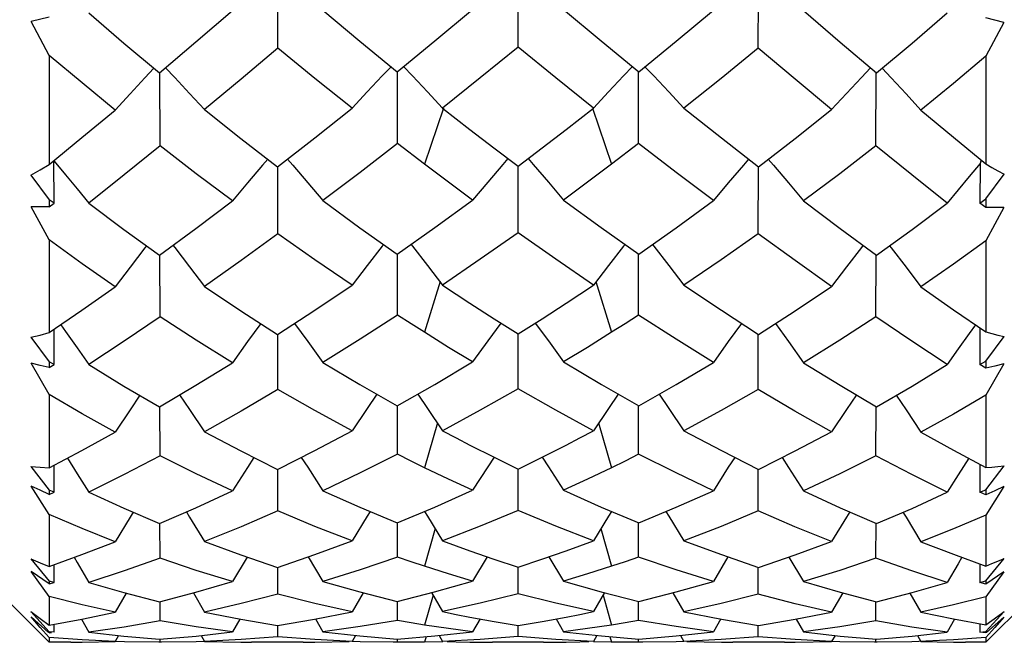
# Model space of a CAD drawing. Units: inches. Extents: x 0.7 to 21.3, y 0.5 to 16.
# Drawn here: x 11.9 to 12.1, y 9.7 to 9.8 of the extents above; entities that cross this region are included whole.
import ezdxf

# ---------------------------------------------------------------- set-up
doc = ezdxf.new("R2010")
doc.units = ezdxf.units.IN
doc.header["$LTSCALE"] = 1.21
doc.header["$MEASUREMENT"] = 0
doc.layers.get('0').update_dxf_attribs({"linetype": 'CONTINUOUS'})
doc.layers.add('AXIS', color=7, linetype='CONTINUOUS')

msp = doc.modelspace()

# ---------------------------------------------------------------- linework, layer by layer
at = {"color": 7, "linetype": 'CONTINUOUS'}
for p, q in [((11.96931, 9.82198), (11.96926, 9.8378)), ((12.01876, 9.82222), (12.01876, 9.83793)), ((12.06821, 9.82198), (12.06826, 9.8378)), ((11.97854, 9.82984), (11.9862, 9.82344)), ((12.0281, 9.82999), (12.03588, 9.8235)), ((12.07752, 9.82977), (12.08509, 9.82326)), ((11.9222, 9.8284), (11.91852, 9.82749)), ((11.9222, 9.82051), (11.91852, 9.82749)), ((11.93036, 9.82928), (11.93762, 9.82303)), ((12.11879, 9.82731), (12.11511, 9.82822)), ((12.11879, 9.82731), (12.11511, 9.82034)), ((11.9862, 9.82344), (11.9939, 9.81714)), ((12.03588, 9.8235), (12.04362, 9.81714)), ((11.93762, 9.82303), (11.94493, 9.81689)), ((12.08509, 9.82326), (12.09259, 9.81689)), ((11.9222, 9.82051), (11.9222, 9.79804)), ((12.11511, 9.82034), (12.11511, 9.79821)), ((11.94507, 9.80189), (11.945, 9.81689)), ((11.99394, 9.80236), (11.99392, 9.81714)), ((12.04358, 9.80236), (12.0436, 9.81714)), ((12.09245, 9.80189), (12.09252, 9.81689)), ((12.00014, 9.813), (12.00324, 9.80967)), ((12.03738, 9.813), (12.03427, 9.80967)), ((11.95418, 9.80934), (11.96168, 9.80341)), ((12.0034, 9.80962), (11.99951, 9.79812)), ((12.00324, 9.80967), (12.00886, 9.80528)), ((12.02866, 9.80528), (12.03427, 9.80967)), ((12.03412, 9.80962), (12.03801, 9.79812)), ((12.05293, 9.80964), (12.06063, 9.80354)), ((12.00886, 9.80528), (12.01381, 9.80146)), ((11.96168, 9.80341), (11.96923, 9.79758)), ((12.06063, 9.80354), (12.06829, 9.79758)), ((11.99951, 9.79812), (11.99394, 9.80236)), ((12.01381, 9.80146), (12.01876, 9.7977)), ((12.04358, 9.80236), (12.03801, 9.79812)), ((12.11414, 9.79901), (12.11389, 9.79828)), ((11.92324, 9.79009), (11.92319, 9.79879)), ((11.96931, 9.78379), (11.96927, 9.79758)), ((12.01876, 9.784), (12.01876, 9.7977)), ((12.06821, 9.78379), (12.06825, 9.79758)), ((12.11389, 9.79823), (12.11383, 9.7901)), ((11.91847, 9.79586), (11.9222, 9.79079)), ((12.11511, 9.79096), (12.11884, 9.79603)), ((12.11383, 9.7901), (12.11511, 9.79096)), ((12.11511, 9.79096), (12.11511, 9.7892)), ((11.9222, 9.78936), (11.91852, 9.78934)), ((11.9222, 9.78253), (11.91852, 9.78934)), ((11.92324, 9.79009), (11.9222, 9.79079)), ((11.9222, 9.79079), (11.9222, 9.78936)), ((11.9222, 9.78936), (11.92324, 9.79009)), ((11.93036, 9.79012), (11.93762, 9.7847)), ((11.97854, 9.79061), (11.98621, 9.78505)), ((12.0281, 9.79074), (12.03588, 9.78511)), ((12.07752, 9.79055), (12.08509, 9.7849)), ((12.11511, 9.7892), (12.11383, 9.7901)), ((12.11879, 9.78918), (12.11511, 9.7892)), ((12.11879, 9.78918), (12.11511, 9.78237)), ((11.98621, 9.78505), (11.9939, 9.77963)), ((12.03588, 9.78511), (12.04362, 9.77963)), ((12.08509, 9.7849), (12.09259, 9.77941)), ((11.93762, 9.7847), (11.94493, 9.77941)), ((11.9222, 9.78253), (11.9222, 9.76345)), ((12.11511, 9.78237), (12.11511, 9.76359)), ((11.94507, 9.76667), (11.94501, 9.77941)), ((11.99394, 9.76707), (11.99392, 9.77963)), ((12.04358, 9.76707), (12.0436, 9.77963)), ((12.09245, 9.76667), (12.09251, 9.77941)), ((11.95418, 9.77297), (11.96168, 9.76794)), ((12.00271, 9.77394), (11.99951, 9.76351)), ((12.03481, 9.77394), (12.03801, 9.76351)), ((12.05293, 9.77322), (12.06063, 9.76806)), ((12.10171, 9.77288), (12.10844, 9.76817)), ((12.00886, 9.76952), (12.01383, 9.7663)), ((11.96168, 9.76794), (11.96923, 9.76307)), ((12.06063, 9.76806), (12.06829, 9.76307)), ((12.10844, 9.76817), (12.11511, 9.76359)), ((12.01383, 9.7663), (12.01876, 9.76317)), ((11.91847, 9.76251), (11.9222, 9.75744)), ((11.92324, 9.75687), (11.92321, 9.76414)), ((11.96931, 9.75172), (11.96928, 9.76307)), ((12.01876, 9.75189), (12.01876, 9.76317)), ((12.03801, 9.76351), (12.03305, 9.76042)), ((12.06821, 9.75172), (12.06824, 9.76307)), ((12.11388, 9.76444), (12.11383, 9.75687)), ((12.11511, 9.75758), (12.11884, 9.76265)), ((12.03305, 9.76042), (12.0281, 9.75741)), ((11.92035, 9.7567), (11.91852, 9.75713)), ((11.9222, 9.75069), (11.91852, 9.75713)), ((11.9222, 9.75627), (11.92035, 9.7567)), ((11.92324, 9.75687), (11.9222, 9.75744)), ((11.9222, 9.75744), (11.9222, 9.75627)), ((11.9222, 9.75627), (11.92324, 9.75687)), ((11.93036, 9.7569), (11.93762, 9.75246)), ((11.97854, 9.7573), (11.9862, 9.75274)), ((12.0281, 9.75741), (12.03593, 9.75276)), ((12.07752, 9.75724), (12.08509, 9.75262)), ((12.11383, 9.75687), (12.11511, 9.75758)), ((12.11511, 9.75614), (12.11383, 9.75687)), ((12.11511, 9.75758), (12.11511, 9.75614)), ((12.11879, 9.757), (12.11511, 9.75057)), ((12.11696, 9.75657), (12.11511, 9.75614)), ((12.11879, 9.757), (12.11696, 9.75657)), ((11.93762, 9.75246), (11.94493, 9.74818)), ((11.9862, 9.75274), (11.9939, 9.74835)), ((12.03593, 9.75276), (12.04362, 9.74835)), ((12.08509, 9.75262), (12.09259, 9.74818)), ((11.9222, 9.75069), (11.9222, 9.7356)), ((12.11511, 9.75057), (12.11511, 9.73571)), ((11.99394, 9.7384), (11.99393, 9.74835)), ((12.04358, 9.7384), (12.04359, 9.74835)), ((11.94507, 9.73809), (11.94502, 9.74818)), ((12.09245, 9.73809), (12.0925, 9.74818)), ((12.00217, 9.74485), (11.99951, 9.73565)), ((12.03535, 9.74485), (12.03801, 9.73565)), ((11.95418, 9.74304), (11.96168, 9.73909)), ((12.05293, 9.74323), (12.06066, 9.73916)), ((12.10171, 9.74297), (12.10844, 9.73926)), ((12.00886, 9.74032), (12.01382, 9.73781)), ((12.0237, 9.73781), (12.02866, 9.74032)), ((11.96168, 9.73909), (11.96923, 9.73531)), ((12.06066, 9.73916), (12.06829, 9.73531)), ((12.10844, 9.73926), (12.11511, 9.73571)), ((11.92324, 9.73058), (11.92322, 9.73614)), ((12.01382, 9.73781), (12.01876, 9.73538)), ((12.01876, 9.73538), (12.0237, 9.73781)), ((12.11386, 9.73637), (12.11383, 9.73058)), ((11.91847, 9.73592), (11.9222, 9.73102)), ((11.96931, 9.72674), (11.96929, 9.73531)), ((12.01876, 9.72687), (12.01876, 9.73538)), ((12.06821, 9.72674), (12.06823, 9.73531)), ((12.11511, 9.73112), (12.11884, 9.73603)), ((11.92035, 9.73099), (11.91852, 9.73185)), ((11.9222, 9.72599), (11.91852, 9.73185)), ((11.9222, 9.73013), (11.92035, 9.73099)), ((11.92324, 9.73058), (11.9222, 9.73102)), ((11.9222, 9.73102), (11.9222, 9.73013)), ((11.9222, 9.73013), (11.92324, 9.73058)), ((11.93036, 9.7306), (11.93762, 9.72729)), ((11.97854, 9.7309), (11.9862, 9.7275)), ((12.0281, 9.73099), (12.03588, 9.72753)), ((12.07752, 9.73086), (12.08508, 9.72741)), ((12.11383, 9.73058), (12.11511, 9.73112)), ((12.11511, 9.73003), (12.11383, 9.73058)), ((12.11879, 9.73176), (12.11511, 9.72589)), ((12.11511, 9.73112), (12.11511, 9.73003)), ((12.11696, 9.73089), (12.11511, 9.73003)), ((12.11879, 9.73176), (12.11696, 9.73089)), ((11.9222, 9.72599), (11.9222, 9.71533)), ((11.93762, 9.72729), (11.94493, 9.72415)), ((11.9862, 9.7275), (11.9939, 9.72427)), ((12.03588, 9.72753), (12.04362, 9.72427)), ((12.08508, 9.72741), (12.09259, 9.72415)), ((11.94507, 9.71702), (11.94503, 9.72415)), ((11.99394, 9.71723), (11.99393, 9.72427)), ((12.04358, 9.71723), (12.04359, 9.72427)), ((12.09245, 9.71702), (12.09249, 9.72415)), ((12.11511, 9.72589), (12.11511, 9.7154)), ((12.0017, 9.72313), (11.99951, 9.71536)), ((12.03582, 9.72313), (12.03801, 9.71536)), ((11.95418, 9.72046), (11.96168, 9.71771)), ((12.05293, 9.7206), (12.06063, 9.71777)), ((12.10171, 9.72041), (12.10841, 9.71784)), ((12.02367, 9.71682), (12.02866, 9.71856)), ((11.91847, 9.7169), (11.9222, 9.71231)), ((11.96299, 9.71726), (11.95999, 9.71221)), ((11.96168, 9.71771), (11.96923, 9.71513)), ((11.97553, 9.7173), (11.97854, 9.71224)), ((12.01242, 9.71732), (12.00941, 9.71229)), ((12.01876, 9.71518), (12.02367, 9.71682)), ((12.0251, 9.71732), (12.0281, 9.71229)), ((12.06199, 9.7173), (12.05898, 9.71224)), ((12.06063, 9.71777), (12.06829, 9.71513)), ((12.07453, 9.71726), (12.07752, 9.71221)), ((12.10841, 9.71784), (12.11511, 9.7154)), ((12.11385, 9.71586), (12.11383, 9.71203)), ((12.11511, 9.71238), (12.11884, 9.71697)), ((11.9222, 9.71174), (11.91852, 9.71427)), ((11.9222, 9.70915), (11.91852, 9.71427)), ((11.92324, 9.71203), (11.92323, 9.7157)), ((11.96931, 9.70961), (11.96929, 9.71513)), ((12.01876, 9.70969), (12.01876, 9.71518)), ((12.06821, 9.70961), (12.06822, 9.71513)), ((12.11879, 9.71421), (12.11511, 9.71168)), ((12.11879, 9.71421), (12.11511, 9.7091)), ((11.92324, 9.71203), (11.9222, 9.71231)), ((11.9222, 9.71231), (11.9222, 9.71174)), ((11.9222, 9.71174), (11.92324, 9.71203)), ((11.93036, 9.71204), (11.93762, 9.70995)), ((11.97854, 9.71224), (11.98621, 9.71008)), ((12.0281, 9.71229), (12.03588, 9.7101)), ((12.07752, 9.71221), (12.08509, 9.71002)), ((12.11383, 9.71203), (12.11511, 9.71238)), ((12.11511, 9.71168), (12.11383, 9.71203)), ((12.11511, 9.71238), (12.11511, 9.71168)), ((11.91039, 9.71152), (11.9222, 9.69971)), ((11.93807, 9.70983), (11.93581, 9.7059)), ((11.93762, 9.70995), (11.94493, 9.70805)), ((11.9519, 9.70989), (11.95418, 9.70593)), ((11.98687, 9.70991), (11.98459, 9.70601)), ((11.98621, 9.71008), (11.9939, 9.70812)), ((12.00096, 9.70993), (12.00324, 9.70602)), ((12.03656, 9.70993), (12.03427, 9.70602)), ((12.03588, 9.7101), (12.04362, 9.70812)), ((12.05065, 9.70991), (12.05293, 9.70601)), ((12.08562, 9.70989), (12.08334, 9.70593)), ((12.08509, 9.71002), (12.09259, 9.70805)), ((12.09945, 9.70983), (12.10171, 9.7059)), ((12.12692, 9.71152), (12.11511, 9.69971)), ((11.9222, 9.70915), (11.9222, 9.70326)), ((11.94507, 9.7041), (11.94505, 9.70805)), ((11.99394, 9.7042), (11.99393, 9.70812)), ((12.00125, 9.70943), (11.99951, 9.70327)), ((12.03627, 9.70943), (12.03801, 9.70327)), ((12.04358, 9.7042), (12.04359, 9.70812)), ((12.09245, 9.7041), (12.09247, 9.70805)), ((12.11511, 9.7091), (12.11511, 9.70329)), ((11.91847, 9.70604), (11.9222, 9.70189)), ((11.97688, 9.70448), (11.98459, 9.70601)), ((12.07583, 9.70445), (12.08334, 9.70593)), ((12.10171, 9.7059), (12.10844, 9.70451)), ((12.11511, 9.70192), (12.11884, 9.70607)), ((11.92208, 9.70176), (11.91852, 9.70492)), ((11.92037, 9.70279), (11.91852, 9.70492)), ((11.92885, 9.70447), (11.93036, 9.70178)), ((11.9615, 9.70448), (11.95999, 9.70185)), ((11.96923, 9.70316), (11.97688, 9.70448)), ((11.97702, 9.70451), (11.97854, 9.70186)), ((12.01094, 9.70452), (12.00941, 9.70188)), ((12.01876, 9.70319), (12.02371, 9.704)), ((12.02371, 9.704), (12.02866, 9.7049)), ((12.02658, 9.70452), (12.0281, 9.70188)), ((12.0605, 9.70451), (12.05898, 9.70186)), ((12.06829, 9.70316), (12.07583, 9.70445)), ((12.07602, 9.70448), (12.07752, 9.70185)), ((12.10867, 9.70447), (12.10716, 9.70178)), ((12.10844, 9.70451), (12.11511, 9.70329)), ((12.11879, 9.7049), (12.11525, 9.70176)), ((12.11879, 9.7049), (12.11694, 9.70277)), ((11.9222, 9.7007), (11.92037, 9.70279)), ((11.92324, 9.70177), (11.9222, 9.70189)), ((11.9222, 9.70189), (11.9222, 9.70166)), ((11.9222, 9.70166), (11.92272, 9.70172)), ((11.92324, 9.70177), (11.92323, 9.70345)), ((11.95245, 9.701), (11.95999, 9.70185)), ((11.96931, 9.70086), (11.9693, 9.70316)), ((12.00164, 9.70103), (12.00941, 9.70188)), ((12.01876, 9.70088), (12.01876, 9.70319)), ((12.05132, 9.70102), (12.05898, 9.70186)), ((12.06821, 9.70086), (12.06822, 9.70316)), ((12.0999, 9.70098), (12.10716, 9.70178)), ((12.11384, 9.70353), (12.11383, 9.70178)), ((12.11383, 9.70178), (12.11511, 9.70192)), ((12.11511, 9.70163), (12.11447, 9.7017)), ((12.11694, 9.70277), (12.11511, 9.70068)), ((12.11511, 9.70192), (12.11511, 9.70163)), ((11.9222, 9.7007), (11.9222, 9.69971)), ((11.92665, 9.69971), (11.92899, 9.69972)), ((11.92899, 9.69972), (11.93581, 9.69988)), ((11.9365, 9.7011), (11.93581, 9.69988)), ((11.9377, 9.69981), (11.93581, 9.69989)), ((11.9448, 9.69971), (11.9377, 9.69981)), ((11.94535, 9.69971), (11.9448, 9.69971)), ((11.94493, 9.70037), (11.95245, 9.701)), ((11.94507, 9.69971), (11.94506, 9.70037)), ((11.95251, 9.6998), (11.94535, 9.69971)), ((11.95418, 9.69987), (11.95251, 9.6998)), ((11.95349, 9.70112), (11.95418, 9.69988)), ((11.96173, 9.70026), (11.95418, 9.69988)), ((11.96931, 9.70086), (11.96173, 9.70026)), ((11.97694, 9.70027), (11.96931, 9.70086)), ((11.9745, 9.69971), (11.97689, 9.69972)), ((11.97689, 9.69972), (11.98399, 9.69988)), ((11.98459, 9.6999), (11.97694, 9.70027)), ((11.98529, 9.70112), (11.98459, 9.6999)), ((11.98622, 9.6998), (11.98459, 9.69986)), ((11.99306, 9.69971), (11.98622, 9.6998)), ((11.99483, 9.69971), (11.99306, 9.69971)), ((11.9939, 9.70039), (12.00164, 9.70103)), ((11.99394, 9.69971), (11.99394, 9.70039)), ((11.99984, 9.70088), (11.99951, 9.69975)), ((12.00325, 9.69984), (11.99951, 9.69975)), ((12.00254, 9.70113), (12.00324, 9.6999)), ((12.01099, 9.70028), (12.00324, 9.6999)), ((12.00886, 9.69975), (12.01353, 9.69971)), ((12.01876, 9.70088), (12.01099, 9.70028)), ((12.02653, 9.70028), (12.01876, 9.70088)), ((12.02398, 9.69971), (12.02866, 9.69975)), ((12.03427, 9.6999), (12.02653, 9.70028)), ((12.03498, 9.70113), (12.03427, 9.6999)), ((12.03801, 9.69975), (12.03427, 9.69984)), ((12.03768, 9.70088), (12.03801, 9.69975)), ((12.04446, 9.69971), (12.04269, 9.69971)), ((12.04358, 9.69971), (12.04358, 9.70039)), ((12.04362, 9.70039), (12.05132, 9.70102)), ((12.05129, 9.6998), (12.04446, 9.69971)), ((12.05293, 9.69986), (12.05129, 9.6998)), ((12.05223, 9.70112), (12.05293, 9.6999)), ((12.06058, 9.70027), (12.05293, 9.6999)), ((12.06821, 9.70086), (12.06058, 9.70027)), ((12.07581, 9.70026), (12.06821, 9.70086)), ((12.07361, 9.69971), (12.07584, 9.69972)), ((12.08334, 9.69988), (12.07581, 9.70026)), ((12.07584, 9.69972), (12.08334, 9.69988)), ((12.08501, 9.6998), (12.08333, 9.69987)), ((12.08403, 9.70112), (12.08334, 9.69988)), ((12.09217, 9.69971), (12.08501, 9.6998)), ((12.09272, 9.69971), (12.09217, 9.69971)), ((12.09245, 9.69971), (12.09246, 9.70037)), ((12.09259, 9.70037), (12.0999, 9.70098)), ((12.09985, 9.69981), (12.09272, 9.69971)), ((12.10843, 9.7002), (12.09985, 9.69981)), ((12.10102, 9.7011), (12.10171, 9.69988)), ((12.11511, 9.70068), (12.10843, 9.7002)), ((12.11511, 9.70068), (12.11511, 9.69971))]:
    msp.add_line(p, q, dxfattribs=at)
for points in [[(11.94493, 9.81689), (11.95243, 9.82327), (11.95999, 9.82977)], [(11.9939, 9.81714), (12.00165, 9.82351), (12.00941, 9.82999)], [(12.04362, 9.81714), (12.05131, 9.82344), (12.05898, 9.82984)], [(12.09259, 9.81689), (12.0999, 9.82303), (12.10716, 9.82928)], [(11.96931, 9.82198), (11.96172, 9.81559), (11.95418, 9.80934)], [(11.98459, 9.80964), (11.97694, 9.81575), (11.96931, 9.82198)], [(12.01876, 9.82222), (12.01099, 9.81588), (12.00324, 9.80967)], [(12.03427, 9.80967), (12.02653, 9.81588), (12.01876, 9.82222)], [(12.06821, 9.82198), (12.06058, 9.81575), (12.05293, 9.80964)], [(12.08334, 9.80934), (12.07581, 9.81559), (12.06821, 9.82198)], [(11.93581, 9.80924), (11.92898, 9.81483), (11.9222, 9.82051)], [(12.11511, 9.82034), (12.10843, 9.81474), (12.10171, 9.80924)], [(11.94377, 9.81787), (11.94192, 9.81591), (11.93886, 9.81261), (11.93581, 9.80924)], [(11.94615, 9.81793), (11.94806, 9.81594), (11.95113, 9.81267), (11.95418, 9.80934)], [(11.99264, 9.81817), (11.9908, 9.81627), (11.98769, 9.81298), (11.98459, 9.80964)], [(11.99518, 9.81819), (11.99703, 9.81628), (12.00014, 9.813)], [(12.04234, 9.81819), (12.04049, 9.81628), (12.03738, 9.813)], [(12.04488, 9.81817), (12.04672, 9.81627), (12.04983, 9.81298), (12.05293, 9.80964)], [(12.09136, 9.81793), (12.08946, 9.81594), (12.08639, 9.81267), (12.08334, 9.80934)], [(12.09375, 9.81787), (12.0956, 9.81591), (12.09866, 9.81261), (12.10171, 9.80924)], [(11.9222, 9.79804), (11.92897, 9.80358), (11.93581, 9.80924)], [(11.96923, 9.79758), (11.97689, 9.80354), (11.98459, 9.80964)], [(12.06829, 9.79758), (12.07583, 9.8034), (12.08334, 9.80934)], [(12.10171, 9.80924), (12.10844, 9.80367), (12.11511, 9.79821)], [(12.01876, 9.7977), (12.02371, 9.80146), (12.02866, 9.80528)], [(11.94507, 9.80189), (11.93767, 9.79593), (11.93036, 9.79012)], [(11.95999, 9.79055), (11.95251, 9.79616), (11.94507, 9.80189)], [(11.99394, 9.80236), (11.98622, 9.79641), (11.97854, 9.79061)], [(12.05898, 9.79061), (12.0513, 9.79641), (12.04358, 9.80236)], [(12.09245, 9.80189), (12.08501, 9.79615), (12.07752, 9.79055)], [(12.10716, 9.79012), (12.09985, 9.79593), (12.09245, 9.80189)], [(11.96722, 9.79913), (11.96617, 9.79791), (11.96307, 9.79426), (11.95999, 9.79055)], [(11.97127, 9.79918), (11.97236, 9.79793), (11.97546, 9.7943), (11.97854, 9.79061)], [(12.01669, 9.79928), (12.01564, 9.79808), (12.01252, 9.79444), (12.00941, 9.79074)], [(12.02083, 9.79928), (12.02188, 9.79808), (12.025, 9.79444), (12.0281, 9.79074)], [(12.06625, 9.79918), (12.06516, 9.79793), (12.06206, 9.7943), (12.05898, 9.79061)], [(12.0703, 9.79913), (12.07135, 9.79791), (12.07444, 9.79426), (12.07752, 9.79055)], [(11.91847, 9.79586), (11.92034, 9.79693), (11.9222, 9.79804)], [(11.92321, 9.79873), (11.92559, 9.79592), (11.92798, 9.79304), (11.93036, 9.79012)], [(12.00941, 9.79074), (12.00447, 9.7944), (11.99951, 9.79812)], [(12.03801, 9.79812), (12.03305, 9.7944), (12.0281, 9.79074)], [(12.11391, 9.79827), (12.11164, 9.79557), (12.1094, 9.79286), (12.10716, 9.79012)], [(12.11511, 9.79821), (12.11634, 9.79747), (12.11759, 9.79674), (12.11884, 9.79603)], [(11.94493, 9.77941), (11.95243, 9.7849), (11.95999, 9.79055)], [(11.9939, 9.77963), (12.00164, 9.78511), (12.00941, 9.79074)], [(12.04362, 9.77963), (12.05132, 9.78505), (12.05898, 9.79061)], [(12.09259, 9.77941), (12.0999, 9.7847), (12.10716, 9.79012)], [(11.96931, 9.78379), (11.96172, 9.7783), (11.95418, 9.77297)], [(11.98459, 9.77322), (11.97694, 9.77843), (11.96931, 9.78379)], [(12.01876, 9.784), (12.01099, 9.77854), (12.00324, 9.77325)], [(12.03427, 9.77325), (12.02653, 9.77854), (12.01876, 9.784)], [(12.06821, 9.78379), (12.06058, 9.77843), (12.05293, 9.77322)], [(12.08334, 9.77297), (12.07581, 9.77829), (12.06821, 9.78379)], [(11.93581, 9.77288), (11.92898, 9.77764), (11.9222, 9.78253)], [(11.94226, 9.78134), (11.94192, 9.78092), (11.93886, 9.77693), (11.93581, 9.77288)], [(11.94768, 9.78142), (11.94806, 9.78094), (11.95113, 9.77699), (11.95418, 9.77297)], [(11.9911, 9.7816), (11.9908, 9.78122), (11.98769, 9.77725), (11.98459, 9.77322)], [(11.99672, 9.78162), (11.99703, 9.78123), (12.00014, 9.77727), (12.00324, 9.77325)], [(12.0408, 9.78162), (12.04049, 9.78123), (12.03738, 9.77727), (12.03427, 9.77325)], [(12.04642, 9.7816), (12.04672, 9.78122), (12.04983, 9.77725), (12.05293, 9.77322)], [(12.08984, 9.78142), (12.08946, 9.78094), (12.08639, 9.77699), (12.08334, 9.77297)], [(12.09526, 9.78134), (12.0956, 9.78092), (12.09866, 9.77693), (12.10171, 9.77288)], [(12.11511, 9.78237), (12.10843, 9.77757), (12.10171, 9.77288)], [(11.9222, 9.76345), (11.92897, 9.76809), (11.93581, 9.77288)], [(11.96923, 9.76307), (11.97689, 9.76806), (11.98459, 9.77322)], [(12.00324, 9.77325), (12.00605, 9.77138), (12.00886, 9.76952)], [(12.02866, 9.76952), (12.03147, 9.77138), (12.03427, 9.77325)], [(12.06829, 9.76307), (12.07583, 9.76794), (12.08334, 9.77297)], [(12.01876, 9.76317), (12.02371, 9.76631), (12.02866, 9.76952)], [(11.94507, 9.76667), (11.93767, 9.7617), (11.93036, 9.7569)], [(11.95999, 9.75724), (11.95251, 9.76188), (11.94507, 9.76667)], [(11.99394, 9.76707), (11.98622, 9.7621), (11.97854, 9.7573)], [(11.99951, 9.76351), (11.99672, 9.76528), (11.99394, 9.76707)], [(12.04358, 9.76707), (12.0408, 9.76528), (12.03801, 9.76351)], [(12.05898, 9.7573), (12.05129, 9.7621), (12.04358, 9.76707)], [(12.09245, 9.76667), (12.08501, 9.76188), (12.07752, 9.75724)], [(12.10716, 9.7569), (12.09985, 9.7617), (12.09245, 9.76667)], [(11.92458, 9.76508), (11.92559, 9.76369), (11.92798, 9.76031), (11.93036, 9.7569)], [(11.96577, 9.76531), (11.96307, 9.76159), (11.95999, 9.75724)], [(11.97273, 9.76536), (11.97546, 9.76162), (11.97854, 9.7573)], [(12.01522, 9.76542), (12.01252, 9.76174), (12.00941, 9.75741)], [(12.0223, 9.76542), (12.025, 9.76174), (12.0281, 9.75741)], [(12.06478, 9.76536), (12.06206, 9.76162), (12.05898, 9.7573)], [(12.07175, 9.76531), (12.07444, 9.76159), (12.07752, 9.75724)], [(12.11294, 9.76508), (12.11164, 9.76328), (12.1094, 9.7601), (12.10716, 9.7569)], [(11.91847, 9.76251), (11.92034, 9.76296), (11.9222, 9.76345)], [(12.00941, 9.75741), (12.00447, 9.76042), (11.99951, 9.76351)], [(12.11511, 9.76359), (12.11634, 9.76326), (12.11759, 9.76294), (12.11884, 9.76265)], [(11.94493, 9.74818), (11.95243, 9.75262), (11.95999, 9.75724)], [(11.9939, 9.74835), (12.00164, 9.75279), (12.00941, 9.75741)], [(12.04362, 9.74835), (12.05132, 9.75274), (12.05898, 9.7573)], [(12.09259, 9.74818), (12.0999, 9.75246), (12.10716, 9.7569)], [(11.93581, 9.74297), (11.92898, 9.74676), (11.9222, 9.75069)], [(11.94087, 9.75056), (11.93886, 9.74759), (11.93581, 9.74297)], [(11.94908, 9.75064), (11.95113, 9.74763), (11.95418, 9.74304)], [(11.96931, 9.75172), (11.96172, 9.74728), (11.95418, 9.74304)], [(11.98459, 9.74323), (11.97694, 9.74739), (11.96931, 9.75172)], [(11.98969, 9.75075), (11.98769, 9.74784), (11.98459, 9.74323)], [(11.99813, 9.75078), (12.00014, 9.74785), (12.00324, 9.74326)], [(12.01876, 9.75189), (12.01099, 9.74748), (12.00324, 9.74326)], [(12.03427, 9.74326), (12.02653, 9.74748), (12.01876, 9.75189)], [(12.03939, 9.75078), (12.03738, 9.74785), (12.03427, 9.74326)], [(12.04783, 9.75075), (12.04983, 9.74784), (12.05293, 9.74323)], [(12.06821, 9.75172), (12.06058, 9.74739), (12.05293, 9.74323)], [(12.08334, 9.74304), (12.07579, 9.7473), (12.06821, 9.75172)], [(12.08844, 9.75064), (12.08639, 9.74763), (12.08334, 9.74304)], [(12.09665, 9.75056), (12.09866, 9.74759), (12.10171, 9.74297)], [(12.11511, 9.75057), (12.10843, 9.7467), (12.10171, 9.74297)], [(11.9222, 9.7356), (11.92897, 9.7392), (11.93581, 9.74297)], [(11.96923, 9.73531), (11.97689, 9.73918), (11.98459, 9.74323)], [(12.00324, 9.74326), (12.00605, 9.74178), (12.00886, 9.74032)], [(12.02866, 9.74032), (12.03147, 9.74178), (12.03427, 9.74326)], [(12.06829, 9.73531), (12.07584, 9.73909), (12.08334, 9.74304)], [(11.99394, 9.7384), (11.98622, 9.73456), (11.97854, 9.7309)], [(11.99951, 9.73565), (11.99672, 9.73701), (11.99394, 9.7384)], [(12.04358, 9.7384), (12.0408, 9.73701), (12.03801, 9.73565)], [(12.05898, 9.7309), (12.05129, 9.73456), (12.04358, 9.7384)], [(11.92596, 9.7376), (11.92798, 9.73441), (11.93036, 9.7306)], [(11.94507, 9.73809), (11.93767, 9.73425), (11.93036, 9.7306)], [(11.95999, 9.73086), (11.95251, 9.73439), (11.94507, 9.73809)], [(11.96439, 9.73773), (11.96307, 9.73571), (11.95999, 9.73086)], [(11.97412, 9.73778), (11.97546, 9.73573), (11.97854, 9.7309)], [(12.01382, 9.73781), (12.01252, 9.73582), (12.00941, 9.73099)], [(12.0237, 9.73781), (12.025, 9.73582), (12.0281, 9.73099)], [(12.0634, 9.73778), (12.06206, 9.73573), (12.05898, 9.7309)], [(12.07313, 9.73773), (12.07444, 9.73571), (12.07752, 9.73086)], [(12.09245, 9.73809), (12.08501, 9.7344), (12.07752, 9.73086)], [(12.10716, 9.7306), (12.09983, 9.73426), (12.09245, 9.73809)], [(12.11156, 9.7376), (12.1094, 9.73418), (12.10716, 9.7306)], [(11.91847, 9.73592), (11.92034, 9.73574), (11.9222, 9.7356)], [(12.00941, 9.73099), (12.00447, 9.73328), (11.99951, 9.73565)], [(12.03801, 9.73565), (12.03305, 9.73328), (12.0281, 9.73099)], [(12.11511, 9.73571), (12.11634, 9.73579), (12.11759, 9.7359), (12.11884, 9.73603)], [(11.94493, 9.72415), (11.95243, 9.72741), (11.95999, 9.73086)], [(11.9939, 9.72427), (12.00164, 9.72753), (12.00941, 9.73099)], [(12.04362, 9.72427), (12.05131, 9.7275), (12.05898, 9.7309)], [(12.09259, 9.72415), (12.0999, 9.72728), (12.10716, 9.7306)], [(11.93581, 9.72041), (11.92898, 9.72312), (11.9222, 9.72599)], [(11.93949, 9.72648), (11.93886, 9.72546), (11.93581, 9.72041)], [(11.95046, 9.72655), (11.95113, 9.72548), (11.95418, 9.72046)], [(11.96931, 9.72674), (11.96172, 9.7235), (11.95418, 9.72046)], [(11.98459, 9.7206), (11.97694, 9.72358), (11.96931, 9.72674)], [(11.98831, 9.72662), (11.98769, 9.72564), (11.98459, 9.7206)], [(11.99952, 9.72664), (12.00014, 9.72565), (12.00324, 9.72062)], [(12.01876, 9.72687), (12.01099, 9.72364), (12.00324, 9.72062)], [(12.03427, 9.72062), (12.02653, 9.72364), (12.01876, 9.72687)], [(12.038, 9.72664), (12.03738, 9.72565), (12.03427, 9.72062)], [(12.04921, 9.72662), (12.04983, 9.72564), (12.05293, 9.7206)], [(12.06821, 9.72674), (12.06058, 9.72358), (12.05293, 9.7206)], [(12.08334, 9.72046), (12.07579, 9.72351), (12.06821, 9.72674)], [(12.08706, 9.72655), (12.08639, 9.72548), (12.08334, 9.72046)], [(12.09803, 9.72648), (12.09866, 9.72546), (12.10171, 9.72041)], [(12.11511, 9.72589), (12.10843, 9.72308), (12.10171, 9.72041)], [(11.9222, 9.71533), (11.92897, 9.71778), (11.93581, 9.72041)], [(11.96923, 9.71513), (11.97689, 9.71777), (11.98459, 9.7206)], [(12.00324, 9.72062), (12.00605, 9.71958), (12.00886, 9.71856)], [(12.02866, 9.71856), (12.03147, 9.71958), (12.03427, 9.72062)], [(12.06829, 9.71513), (12.07583, 9.7177), (12.08334, 9.72046)], [(12.00886, 9.71856), (12.01381, 9.71683), (12.01876, 9.71518)], [(11.91847, 9.7169), (11.92034, 9.71609), (11.9222, 9.71533)], [(11.92735, 9.7172), (11.92798, 9.71613), (11.93036, 9.71204)], [(11.94507, 9.71702), (11.93767, 9.71443), (11.93036, 9.71204)], [(11.95999, 9.71221), (11.95251, 9.71452), (11.94507, 9.71702)], [(11.99394, 9.71723), (11.98622, 9.71463), (11.97854, 9.71224)], [(11.99951, 9.71536), (11.99672, 9.71629), (11.99394, 9.71723)], [(12.04358, 9.71723), (12.0408, 9.71629), (12.03801, 9.71536)], [(12.05898, 9.71224), (12.0513, 9.71463), (12.04358, 9.71723)], [(12.09245, 9.71702), (12.08501, 9.71452), (12.07752, 9.71221)], [(12.10716, 9.71204), (12.09983, 9.71444), (12.09245, 9.71702)], [(12.11017, 9.7172), (12.1094, 9.71589), (12.10716, 9.71204)], [(12.11511, 9.7154), (12.11634, 9.7159), (12.11759, 9.71643), (12.11884, 9.71697)], [(12.00941, 9.71229), (12.00447, 9.71378), (11.99951, 9.71536)], [(12.03801, 9.71536), (12.03305, 9.71378), (12.0281, 9.71229)], [(11.94493, 9.70805), (11.95243, 9.71003), (11.95999, 9.71221)], [(11.9939, 9.70812), (12.00158, 9.71009), (12.00941, 9.71229)], [(12.04362, 9.70812), (12.05132, 9.71008), (12.05898, 9.71224)], [(12.09259, 9.70805), (12.0999, 9.70995), (12.10716, 9.71204)], [(11.93581, 9.7059), (11.92898, 9.70744), (11.9222, 9.70915)], [(11.96931, 9.70961), (11.96172, 9.70767), (11.95418, 9.70593)], [(11.98459, 9.70601), (11.97694, 9.70771), (11.96931, 9.70961)], [(12.01876, 9.70969), (12.01098, 9.70775), (12.00324, 9.70602)], [(12.03427, 9.70602), (12.02653, 9.70775), (12.01876, 9.70969)], [(12.06821, 9.70961), (12.06058, 9.70771), (12.05293, 9.70601)], [(12.08334, 9.70593), (12.07581, 9.70766), (12.06821, 9.70961)], [(12.11511, 9.7091), (12.10843, 9.70742), (12.10171, 9.7059)], [(11.91847, 9.70604), (11.92034, 9.70462), (11.9222, 9.70326)], [(11.9222, 9.70326), (11.92897, 9.70449), (11.93581, 9.7059)], [(11.95418, 9.70593), (11.96168, 9.70445), (11.96923, 9.70316)], [(12.00324, 9.70602), (12.00605, 9.70544), (12.00886, 9.7049)], [(12.02866, 9.7049), (12.03147, 9.70544), (12.03427, 9.70602)], [(12.05293, 9.70601), (12.06063, 9.70448), (12.06829, 9.70316)], [(12.11511, 9.70329), (12.11634, 9.70419), (12.11759, 9.70512), (12.11884, 9.70607)], [(11.94507, 9.7041), (11.93767, 9.70283), (11.93036, 9.70178)], [(11.95999, 9.70185), (11.95251, 9.70288), (11.94507, 9.7041)], [(11.99394, 9.7042), (11.98622, 9.70293), (11.97854, 9.70186)], [(11.99951, 9.70327), (11.99672, 9.70373), (11.99394, 9.7042)], [(12.00886, 9.7049), (12.01383, 9.704), (12.01876, 9.70319)], [(12.04358, 9.7042), (12.0408, 9.70373), (12.03801, 9.70327)], [(12.05898, 9.70186), (12.0513, 9.70293), (12.04358, 9.7042)], [(12.09245, 9.7041), (12.08501, 9.70288), (12.07752, 9.70185)], [(12.10716, 9.70178), (12.09985, 9.70283), (12.09245, 9.7041)], [(11.93036, 9.70178), (11.93762, 9.70097), (11.94493, 9.70037)], [(11.97854, 9.70186), (11.98621, 9.70102), (11.9939, 9.70039)], [(12.00941, 9.70188), (12.00447, 9.70254), (11.99951, 9.70327)], [(12.03801, 9.70327), (12.03305, 9.70254), (12.0281, 9.70188)], [(12.0281, 9.70188), (12.03593, 9.70102), (12.04362, 9.70039)], [(12.07752, 9.70185), (12.08509, 9.701), (12.09259, 9.70037)], [(11.93581, 9.69988), (11.92898, 9.7002), (11.9222, 9.7007)], [(11.95418, 9.69988), (11.96168, 9.69972), (11.9639, 9.69971)], [(11.99951, 9.69975), (11.99672, 9.69972), (11.99483, 9.69971)], [(12.0042, 9.69987), (12.00605, 9.69981), (12.00886, 9.69975)], [(12.02866, 9.69975), (12.03147, 9.69981), (12.03332, 9.69987)], [(12.04269, 9.69971), (12.0408, 9.69972), (12.03801, 9.69975)], [(12.05352, 9.69988), (12.06066, 9.69972), (12.06302, 9.69971)], [(12.10171, 9.69988), (12.10844, 9.69972), (12.11087, 9.69971)]]:
    msp.add_lwpolyline(points, dxfattribs=at)
at = {"layer": 'AXIS', "color": 7, "linetype": 'CONTINUOUS'}
for p, q in [((11.92665, 9.69971), (11.9222, 9.69971)), ((11.94535, 9.69971), (11.9448, 9.69971)), ((11.9745, 9.69971), (11.9639, 9.69971)), ((12.02398, 9.69971), (12.01353, 9.69971)), ((12.07361, 9.69971), (12.06302, 9.69971)), ((12.09272, 9.69971), (12.09217, 9.69971)), ((12.11511, 9.69971), (12.11087, 9.69971))]:
    msp.add_line(p, q, dxfattribs=at)

doc.saveas('drawing.dxf')
